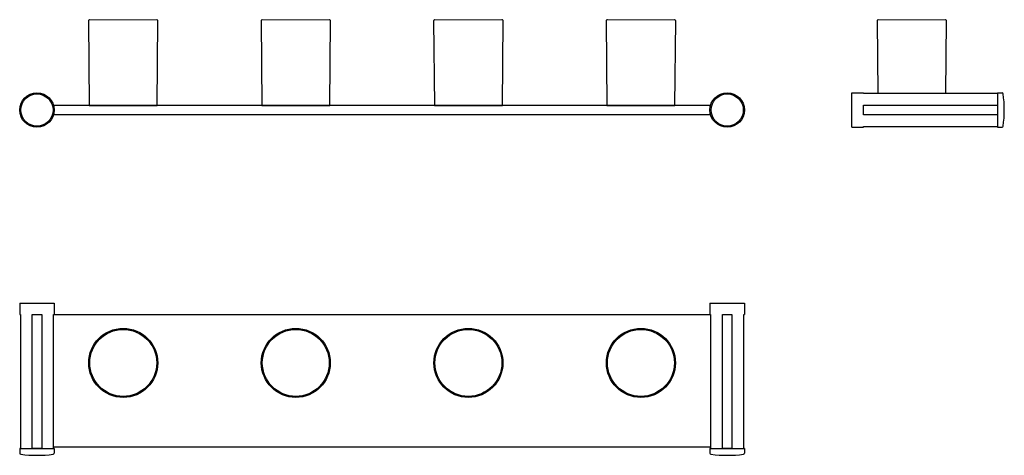
# Model space of a CAD drawing. Extents: x 274 to 1130, y 218 to 597.
import ezdxf

# ---------------------------------------------------------------- set-up
doc = ezdxf.new("R2010")
doc.units = 0
doc.header["$MEASUREMENT"] = 0
doc.layers.add('Hewi', color=7, linetype='CONTINUOUS')

msp = doc.modelspace()

# ---------------------------------------------------------------- linework, layer by layer
at = {"layer": 'Hewi', "linetype": 'Continuous'}
for p, q in [((333.48, 595.72), (334.12, 522.23)), ((393.22, 522.23), (393.86, 595.72)), ((483.48, 595.72), (484.12, 522.23)), ((543.22, 522.23), (543.86, 595.72)), ((633.48, 595.72), (634.12, 522.23)), ((693.22, 522.23), (693.86, 595.72)), ((783.48, 595.72), (784.12, 522.23)), ((843.22, 522.23), (843.86, 595.72)), ((1018.93, 595.82), (1019.48, 532.65)), ((1078.76, 532.65), (1079.31, 595.82))]:
    msp.add_line(p, q, dxfattribs=at)
at = {"layer": 'Hewi', "linetype": 'Continuous', "lineweight": 5}
for p, q in [((334.48, 596.73), (392.86, 596.73)), ((484.48, 596.73), (542.86, 596.73)), ((634.48, 596.73), (692.86, 596.73)), ((784.48, 596.73), (842.86, 596.73)), ((1019.93, 596.83), (1078.31, 596.83))]:
    msp.add_line(p, q, dxfattribs=at)
at = {"layer": 'Hewi', "extrusion": (0, 1, 0)}
for p, q in [((997.12, 503.23), (997.12, 533.23)), ((997.12, 533.23), (1007.12, 533.23)), ((1007.12, 532.65), (1007.12, 533.23)), ((1123.52, 532.65), (1007.12, 532.65)), ((1123.52, 533.23), (1123.52, 532.65)), ((1123.52, 533.23), (1127.52, 533.23)), ((1007.12, 522.33), (1123.52, 522.33)), ((1007.12, 514.13), (1007.12, 522.33)), ((1123.52, 522.33), (1123.52, 514.13)), ((1123.52, 514.13), (1007.12, 514.13)), ((997.12, 503.23), (1007.12, 503.23)), ((1007.12, 503.8), (1123.52, 503.8)), ((1007.12, 503.23), (1007.12, 503.8)), ((1123.52, 503.8), (1123.52, 503.23)), ((1123.52, 503.23), (1127.52, 503.23))]:
    msp.add_line(p, q, dxfattribs=at)
at = {"layer": 'Hewi'}
for p, q in [((1123.52, 532.65), (1123.52, 503.51)), ((334.12, 522.23), (393.22, 522.23)), ((484.12, 522.23), (543.22, 522.23)), ((634.12, 522.23), (693.22, 522.23)), ((784.12, 522.23), (843.22, 522.23)), ((1019.57, 522.33), (1078.67, 522.33)), ((273.67, 350.25), (303.67, 350.25)), ((273.67, 350.25), (273.67, 340.25)), ((288.67, 350.25), (288.67, 350.25)), ((303.67, 350.25), (303.67, 340.25)), ((873.67, 350.25), (903.67, 350.25)), ((873.67, 350.25), (873.67, 340.25)), ((903.67, 350.25), (903.67, 340.25)), ((273.67, 340.25), (274.24, 340.25)), ((274.24, 340.25), (274.24, 223.85)), ((284.57, 223.85), (284.57, 340.25)), ((284.57, 340.25), (292.77, 340.25)), ((292.77, 340.25), (292.77, 223.85)), ((303.1, 223.85), (303.1, 340.25)), ((303.1, 340.25), (303.67, 340.25)), ((303.1, 340.25), (873.67, 340.25)), ((873.67, 340.25), (874.24, 340.25)), ((874.24, 340.25), (874.24, 223.85)), ((884.57, 223.85), (884.57, 340.25)), ((884.57, 340.25), (892.77, 340.25)), ((892.77, 340.25), (892.77, 223.85)), ((903.1, 223.85), (903.1, 340.25)), ((903.1, 340.25), (903.67, 340.25)), ((274.24, 223.85), (273.67, 223.85)), ((273.67, 223.85), (273.67, 219.85)), ((274.24, 223.85), (303.1, 223.85)), ((292.77, 223.85), (284.57, 223.85)), ((303.1, 225.25), (874.24, 225.25)), ((303.67, 223.85), (303.1, 223.85)), ((303.67, 223.85), (303.67, 219.85)), ((874.24, 223.85), (873.67, 223.85)), ((873.67, 223.85), (873.67, 219.85)), ((874.24, 223.85), (903.1, 223.85)), ((892.77, 223.85), (884.57, 223.85)), ((903.67, 223.85), (903.1, 223.85)), ((903.67, 223.85), (903.67, 219.85))]:
    msp.add_line(p, q, dxfattribs=at)
for points in [[(874.21, 522.23), (303.13, 522.23)], [(303.13, 514.23), (874.21, 514.23)]]:
    msp.add_lwpolyline(points, dxfattribs=at)
for centre, radius in [((288.67, 518.23), 15), ((288.67, 518.23), 14), ((888.67, 518.23), 15), ((888.67, 518.23), 14), ((363.67, 298.25), 30), ((363.67, 298.25), 29.1), ((513.67, 298.25), 30), ((513.67, 298.25), 29.1), ((663.67, 298.25), 30), ((663.67, 298.25), 29.1), ((813.67, 298.25), 30), ((813.67, 298.25), 29.1)]:
    msp.add_circle(centre, radius, dxfattribs=at)
at = {"layer": 'Hewi', "linetype": 'Continuous'}
for centre, start, end in [((334.48, 595.73), 90, 180.5), ((392.86, 595.73), 359.5, 90), ((484.48, 595.73), 90, 180.5), ((542.86, 595.73), 359.5, 90), ((634.48, 595.73), 90, 180.5), ((692.86, 595.73), 359.5, 90), ((784.48, 595.73), 90, 180.5), ((842.86, 595.73), 359.5, 90), ((1019.93, 595.83), 90, 180.5), ((1078.31, 595.83), 359.5, 90)]:
    msp.add_arc(centre, 1, start, end, dxfattribs=at)
at = {"layer": 'Hewi'}
for centre, radius, start, end in [((1127.52, 532.23), 1, 8.12968, 90), ((1029.52, 518.23), 100, 351.87032, 8.12968), ((1127.52, 504.23), 1, 270, 351.87032), ((274.67, 219.85), 1, 180, 261.87032), ((288.67, 317.85), 100, 261.87032, 278.12968), ((302.67, 219.85), 1, 278.12968, 0), ((874.67, 219.85), 1, 180, 261.87032), ((888.67, 317.85), 100, 261.87032, 278.12968), ((902.67, 219.85), 1, 278.12968, 0)]:
    msp.add_arc(centre, radius, start, end, dxfattribs=at)

doc.saveas('drawing.dxf')
